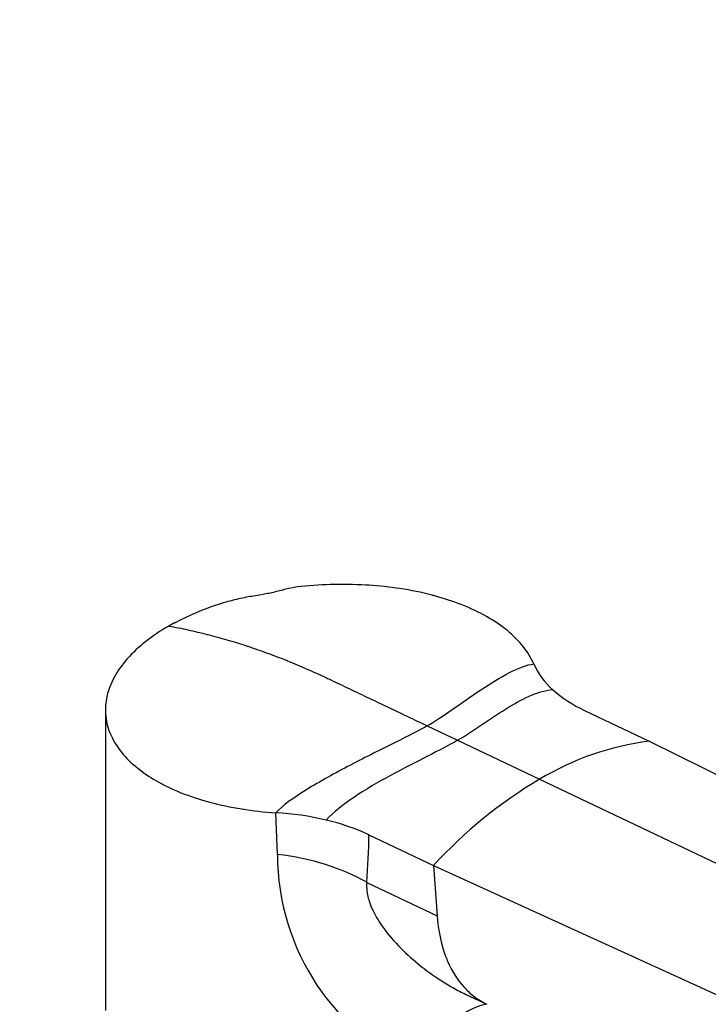
# Model space of a CAD drawing. Units: millimetres. Extents: x 0 to 1478, y 0 to 1758.
# Drawn here: x 1042 to 1115, y 484 to 588 of the extents above; entities that cross this region are included whole.
import ezdxf
from ezdxf import colors
from ezdxf.entities.mleader import LeaderData, LeaderLine
from ezdxf.math import Vec2, Vec3

# ---------------------------------------------------------------- set-up
doc = ezdxf.new("R2010")
doc.units = ezdxf.units.MM
doc.layers.add('DV6_Défaut', color=7, linetype='Continuous')
doc.layers.add('Défaut', color=7, linetype='Continuous')

# ---------------------------------------------------------------- blocks, each defined once
blk = doc.blocks.new('_DOT')
at = {"color": 0}
blk.add_line((0, 0), (-1, 0), dxfattribs=at)
at = {"color": 0, "const_width": 0.333}
blk.add_lwpolyline([(-0.1665, 0, 1), (0.1665, 0, 1)], format="xyb", close=True, dxfattribs=at)
blk = doc.blocks.new('SE5')
at = {"layer": 'DV6_Défaut', "color": 7, "linetype": 'Continuous'}
for p, q in [((1058.94, 524.26), (1058.55, 524.08)), ((1051.47, 514.97), (1051.47, 483.05)), ((1102.34, 514.92), (1109.19, 511.65)), ((1085.64, 513.28), (1088.86, 511.74)), ((1088.86, 511.74), (1097.56, 507.6)), ((1109.19, 511.65), (1190.73, 471.18)), ((1097.56, 507.6), (1180.65, 468.02)), ((1069.74, 499.62), (1069.57, 504.04)), ((1079.44, 501.7), (1086.3, 498.43)), ((1086.3, 498.43), (1170.93, 459.75)), ((1086.3, 498.43), (1086.69, 493.09)), ((1079.21, 496.65), (1086.69, 493.09)), ((1089.75, 484.75), (1091.95, 483.7))]:
    blk.add_line(p, q, dxfattribs=at)
for centre, radius, start, end in [((1104.11, 523.04), 7.85, 203.9763, 228.7206), ((1108.14, 527.53), 13.88, 228.4452, 245.2852), ((1113.09, 481.76), 30.15, 97.4162, 120.9939), ((1122.6, 465.33), 49.13, 120.645, 137.6402), ((1067.59, 471.94), 32.17, 76.8652, 86.475), ((1069.73, 480.85), 23, 65.0102, 77.0072), ((1013.34, 502.23), 66.11, 355.1579, 359.5353), ((1094.65, 499.57), 24.91, 179.8914, 247.5532)]:
    blk.add_arc(centre, radius, start, end, dxfattribs=at)
for centre, major_axis, ratio, start_param, end_param in [((1065.86, 488.95), (18.88, 0), 0.57735, 0.785398, 1.363778), ((1092.04, 468.94), (-1.16, -14.84), 0.570461, 3.290936, 4.218916)]:
    blk.add_ellipse(centre, major_axis=major_axis, ratio=ratio, start_param=start_param, end_param=end_param, dxfattribs=at)
for points, knots in [([(1096.94, 519.85), (1096.67, 520.48), (1095.93, 521.72), (1094.23, 523.43), (1092, 524.94), (1089.4, 526.16), (1087.46, 526.8), (1086.51, 527.06), (1086.39, 527.1), (1085.18, 527.42), (1082.87, 527.89), (1080.45, 528.15), (1077.98, 528.3), (1075.44, 528.34), (1073, 528.16), (1071.83, 528.03)], [0, 0, 0, 0, 0.111974, 0.223998, 0.336055, 0.448122, 0.547537, 0.547537, 0.547537, 0.560178, 0.672199, 0.774327, 0.784168, 0.896074, 1, 1, 1, 1]), ([(1071.85, 528.04), (1071.39, 527.95), (1070.6, 527.8), (1069.35, 527.45), (1067.93, 527.17), (1066.39, 526.95), (1064.1, 526.41), (1061.47, 525.51), (1059.8, 524.69), (1058.94, 524.26)], [0, 0, 0, 0, 0.09412, 0.19361, 0.288281, 0.399774, 0.515346, 0.787885, 1, 1, 1, 1]), ([(1058.2, 523.88), (1057.31, 523.36), (1055.67, 522.26), (1054.35, 521.03), (1053.25, 519.78), (1052.33, 518.49), (1051.79, 517.13), (1051.49, 515.8), (1051.39, 514.46), (1051.7, 513.13), (1052.23, 511.86), (1052.96, 510.61), (1054.07, 509.45), (1054.8, 508.86), (1054.87, 508.8), (1055.46, 508.32), (1056.85, 507.37), (1059.43, 506.13), (1062.51, 505.11), (1065.91, 504.39), (1068.33, 504.12), (1069.57, 504.04)], [0, 0, 0, 0, 0.076747, 0.15351, 0.155902, 0.230302, 0.307135, 0.311804, 0.384014, 0.46094, 0.467706, 0.537911, 0.614918, 0.623608, 0.623608, 0.623608, 0.691948, 0.768986, 0.846017, 0.923026, 1, 1, 1, 1]), ([(1058.2, 523.88), (1058.88, 523.76), (1060.23, 523.49), (1061.62, 523.16), (1063, 522.81), (1064.38, 522.43), (1065.79, 522), (1067.19, 521.53), (1068.59, 521.05), (1070.02, 520.5), (1071.44, 519.93), (1072.86, 519.33), (1074.3, 518.68), (1075.09, 518.3), (1075.18, 518.26), (1075.81, 517.96), (1077.15, 517.32), (1079.22, 516.34), (1081.36, 515.32), (1083.5, 514.3), (1084.92, 513.62), (1085.64, 513.28)], [0, 0, 0, 0, 0.076747, 0.15351, 0.155902, 0.230302, 0.307135, 0.311804, 0.384014, 0.46094, 0.467706, 0.537911, 0.614918, 0.623608, 0.623608, 0.623608, 0.691948, 0.768986, 0.846017, 0.923026, 1, 1, 1, 1]), ([(1079.21, 496.65), (1079.2, 496.44), (1079.19, 496.01), (1079.28, 495.33), (1079.49, 494.53), (1079.88, 493.58), (1080.69, 492.14), (1082.09, 490.35), (1084.14, 488.36), (1086.11, 486.85), (1087.85, 485.74), (1088.94, 485.14), (1089.59, 484.82), (1089.77, 484.74)], [0, 0, 0, 0, 0.0455672, 0.0913478, 0.137935, 0.2064058, 0.2824822, 0.437009, 0.6032903, 0.7785576, 0.8712138, 0.9655151, 1, 1, 1, 1]), ([(1086.69, 493.09), (1086.8, 491.54), (1087.15, 489.85), (1088.17, 487.35), (1089.13, 485.84), (1090.61, 484.46), (1091.47, 483.93), (1091.95, 483.7)], [0, 0, 0, 0, 0.34732, 0.404999, 0.69464, 0.837568, 1, 1, 1, 1])]:
    blk.add_open_spline(points, degree=3, knots=knots, dxfattribs=at)
for points in [[(1058.91, 524.27), (1058.67, 524.14), (1058.44, 524.01), (1058.2, 523.88)], [(1085.64, 513.28), (1086.4, 513.72), (1088.21, 514.94), (1091.33, 517.15), (1094.43, 519.08), (1096.2, 519.77), (1096.94, 519.85)], [(1088.86, 511.74), (1089.71, 512.24), (1091.42, 513.36), (1093.94, 515.1), (1096.45, 516.53), (1098.11, 517.05), (1098.93, 517.14)], [(1085.64, 513.28), (1084.87, 512.84), (1082.44, 511.61), (1077.48, 509.15), (1072.57, 506.46), (1070.26, 504.79), (1069.57, 504.04)], [(1088.86, 511.74), (1088, 511.25), (1085.79, 510.11), (1081.74, 508.05), (1077.76, 505.74), (1075.67, 504.09), (1074.9, 503.26)]]:
    blk.add_open_spline(points, degree=3, dxfattribs=at)

msp = doc.modelspace()

# ---------------------------------------------------------------- block references
at = {"layer": 'Défaut'}
msp.add_blockref('SE5', (0, 0), dxfattribs=at)

# ---------------------------------------------------------------- leaders
at = {"layer": 'Défaut', "color": 7, "linetype": 'Continuous'}
ml = msp.add_multileader_mtext('Standard', dxfattribs=at)
ml.set_content('{\\pxsm0.9;\\fSolid Edge ISO|b1||i0||c0|p34;\\W1.;20/02/2018\\P}', color=256)
ml.set_leader_properties()
ml.set_arrow_properties(name='DOT')
ml.build(insert=Vec2(0, 0))
ml.multileader.update_dxf_attribs({"leader_type": 0, "dogleg_length": 0, "arrow_head_size": 12})
ctx = ml.context
ctx.base_point, ctx.char_height, ctx.arrow_head_size, ctx.landing_gap_size = Vec3(1390.41, 1750.71), 12, 12, 4.2
notes = []
notes.append((ctx, [(0, (0, 0, 0), (0, 0), (1, 0), 1, [])]))
ctx.mtext.insert = Vec3(1392.41, 1756.83)
for ctx, leaders in notes:
    for number, flags, end, landing, length, lines in leaders:
        leader = LeaderData()
        leader.index, (leader.has_last_leader_line, leader.has_dogleg_vector, leader.attachment_direction) = number, flags
        leader.last_leader_point, leader.dogleg_vector, leader.dogleg_length = Vec3(end), Vec3(landing), length
        for number, points, colour, breaks in lines:
            line = LeaderLine()
            line.index, line.vertices, line.color, line.breaks = number, Vec3.list(points), colors.encode_raw_color(colour), breaks
            leader.lines.append(line)
        ctx.leaders.append(leader)

doc.saveas('drawing.dxf')
